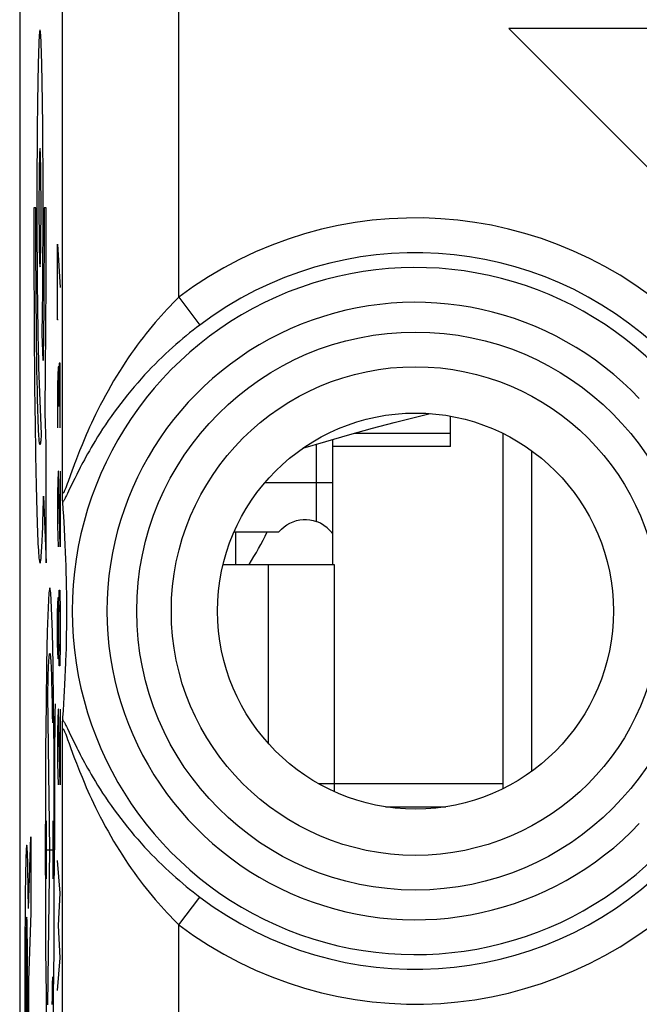
# Model space of a CAD drawing. Units: millimetres. Extents: x -11.2 to 11.2, y -24.5 to 24.5.
# Drawn here: x -11.2 to -5.8, y -5.1 to 3.4 of the extents above; entities that cross this region are included whole.
import ezdxf

# ---------------------------------------------------------------- set-up
doc = ezdxf.new("R2010")
doc.units = ezdxf.units.MM
doc.header["$LTSCALE"] = 16.335
doc.layers.get('0').update_dxf_attribs({"linetype": 'CONTINUOUS'})
for name, color, linetype in [('DRAFT', 7, 'CONTINUOUS'), ('RACCORDO', 7, 'CONTINUOUS'), ('SUPERFICI', 7, 'CONTINUOUS')]:
    doc.layers.add(name, color=color, linetype=linetype)

msp = doc.modelspace()

# ---------------------------------------------------------------- linework, layer by layer
at = {"color": 7, "linetype": 'CONTINUOUS'}
for p, q in [((-11.15, 21.9), (-11.15, -21.9)), ((-6.95, 3.3), (-5.25, 1.6)), ((-3.55, 3.3), (-6.95, 3.3)), ((-7.45, -0.2887), (-7.45, -0.0268)), ((-8.46, -1.3), (-8.46, -0.2261)), ((-7, -0.1745), (-7, -3.2255)), ((-7.45, -0.2887), (-8.46, -0.2887)), ((-6.75, -3.0746), (-6.75, -0.3254)), ((-10.7825, -0.7075), (-10.7831, -0.6767)), ((-10.7819, -0.7275), (-10.7825, -0.7075)), ((-10.7815, -0.7392), (-10.7819, -0.7275)), ((-10.7811, -0.7494), (-10.7815, -0.7392)), ((-10.7759, -0.8261), (-10.7802, -0.765)), ((-10.772, -0.8847), (-10.7759, -0.8261)), ((-10.7685, -0.941), (-10.772, -0.8847)), ((-10.7653, -0.9953), (-10.7685, -0.941)), ((-10.7616, -1.0647), (-10.7653, -0.9953)), ((-10.7584, -1.1307), (-10.7616, -1.0647)), ((-9.3077, -1.0193), (-8.9236, -1.0193)), ((-9.2966, -1.0193), (-9.2966, -1.3)), ((-10.7556, -1.1936), (-10.7584, -1.1307)), ((-10.7533, -1.2536), (-10.7556, -1.1936)), ((-10.7513, -1.311), (-10.7533, -1.2536)), ((-10.7497, -1.3659), (-10.7513, -1.311)), ((-9.0168, -1.3), (-8.45, -1.3)), ((-10.7481, -1.4309), (-10.7497, -1.3659)), ((-10.7468, -1.4918), (-10.7481, -1.4309)), ((-10.746, -1.5481), (-10.7468, -1.4918)), ((-10.7454, -1.6083), (-10.746, -1.5481)), ((-10.7451, -1.6618), (-10.7454, -1.6083)), ((-10.7451, -1.721), (-10.7451, -1.6618)), ((-10.7453, -1.7822), (-10.7451, -1.721)), ((-10.7466, -1.8961), (-10.7459, -1.841)), ((-10.7459, -1.841), (-10.7453, -1.7822)), ((-10.7478, -1.9561), (-10.7466, -1.8961)), ((-10.7509, -2.0745), (-10.7493, -2.0203)), ((-10.7493, -2.0203), (-10.7478, -1.9561)), ((-10.7556, -2.2057), (-10.7532, -2.1457)), ((-10.7615, -2.3345), (-10.7583, -2.2686)), ((-10.7583, -2.2686), (-10.7556, -2.2057)), ((-10.7643, -2.3862), (-10.7615, -2.3345)), ((-10.7707, -2.4956), (-10.7673, -2.4398)), ((-10.7673, -2.4398), (-10.7643, -2.3862)), ((-10.7745, -2.5537), (-10.7707, -2.4956)), ((-10.7831, -2.7233), (-10.7825, -2.6925)), ((-10.7825, -2.6925), (-10.7819, -2.6725)), ((-8.5862, -3.18), (-8.45, -3.18)), ((-8.45, -3.18), (-8.45, -3.2491)), ((-8.0092, -3.38), (-7.4908, -3.38))]:
    msp.add_line(p, q, dxfattribs=at)
at = {"color": 250, "linetype": 'CONTINUOUS'}
for p, q in [((-10.7831, -0.6767), (-10.7831, 11.0767)), ((-9.7833, 0.9936), (-9.7833, 9.4064)), ((-10.9589, 2.9577), (-10.9606, 3.027)), ((-10.9935, 2.8814), (-10.995, 2.7985)), ((-10.992, 2.9577), (-10.9935, 2.8814)), ((-10.9574, 2.8814), (-10.9589, 2.9577)), ((-10.9559, 2.7985), (-10.9574, 2.8814)), ((-10.995, 2.7985), (-10.9963, 2.7095)), ((-10.9546, 2.7096), (-10.9559, 2.7985)), ((-10.9963, 2.7095), (-10.9975, 2.615)), ((-10.9534, 2.615), (-10.9546, 2.7096)), ((-10.9975, 2.615), (-10.9989, 2.4893)), ((-10.9523, 2.5147), (-10.9534, 2.615)), ((-10.9989, 2.4893), (-11, 2.356)), ((-10.9513, 2.4099), (-10.9523, 2.5147)), ((-10.9503, 2.2631), (-10.9513, 2.4099)), ((-11, 2.356), (-11.0007, 2.2437)), ((-11.0007, 2.2437), (-11.0013, 2.1283)), ((-10.9496, 2.1189), (-10.9503, 2.2631)), ((-11.0013, 2.1283), (-11.0017, 2.0088)), ((-10.9491, 1.969), (-10.9496, 2.1189)), ((-11.0017, 2.0088), (-11.002, 1.8859)), ((-10.9488, 1.8017), (-10.9491, 1.969)), ((-11.002, 1.8859), (-11.0021, 1.7624)), ((-10.9489, 1.6451), (-10.9488, 1.8017)), ((-11.0287, 1.7624), (-11.0286, 1.5564)), ((-11.0109, 1.7624), (-11.0287, 1.7624)), ((-11.0021, 1.7624), (-11.0019, 1.6103)), ((-10.94, 1.7624), (-10.94, 1.6246)), ((-10.9222, 1.7624), (-10.94, 1.7624)), ((-10.9224, 1.5205), (-10.9222, 1.7624)), ((-11.0019, 1.6103), (-11.0015, 1.447)), ((-10.9492, 1.5049), (-10.9489, 1.6451)), ((-10.94, 1.6246), (-10.9403, 1.4872)), ((-11.0286, 1.5564), (-11.0282, 1.3512)), ((-11.0104, 1.4202), (-11.0108, 1.5566)), ((-11.0015, 1.447), (-11.0009, 1.3175)), ((-10.9498, 1.3564), (-10.9492, 1.5049)), ((-10.9403, 1.4872), (-10.9407, 1.3524)), ((-10.9229, 1.2798), (-10.9224, 1.5205)), ((-10.824, 1.45), (-10.8013, 1.0786)), ((-10.824, 0.8), (-10.824, 1.45)), ((-11.01, 1.2875), (-11.0104, 1.4202)), ((-10.9506, 1.2136), (-10.9498, 1.3564)), ((-11.0282, 1.3512), (-11.0276, 1.1477)), ((-11.0093, 1.1588), (-11.01, 1.2875)), ((-11.0009, 1.3175), (-11.0002, 1.1936)), ((-10.9407, 1.3524), (-10.9412, 1.2219)), ((-10.9237, 1.0484), (-10.9229, 1.2798)), ((-11.0002, 1.1936), (-10.9992, 1.0743)), ((-10.9514, 1.1132), (-10.9506, 1.2136)), ((-10.9412, 1.2219), (-10.9419, 1.0938)), ((-11.0276, 1.1477), (-11.0268, 0.953)), ((-11.0086, 1.0328), (-11.0093, 1.1588)), ((-10.9523, 1.008), (-10.9514, 1.1132)), ((-11.0077, 0.9108), (-11.0086, 1.0328)), ((-10.9992, 1.0743), (-10.9981, 0.9609)), ((-10.9419, 1.0938), (-10.9428, 0.9701)), ((-10.9248, 0.8213), (-10.9237, 1.0484)), ((-11.0268, 0.953), (-11.0257, 0.7619)), ((-10.9981, 0.9609), (-10.9968, 0.8538)), ((-10.9534, 0.9072), (-10.9523, 1.008)), ((-10.9428, 0.9701), (-10.9437, 0.8504)), ((-9.7833, 0.9936), (-9.6032, 0.7551)), ((-11.0067, 0.7932), (-11.0077, 0.9108)), ((-10.9968, 0.8538), (-10.9954, 0.7533)), ((-10.9546, 0.8125), (-10.9534, 0.9072)), ((-10.9437, 0.8504), (-10.9448, 0.7345)), ((-11.0257, 0.7619), (-11.0245, 0.5752)), ((-11.0055, 0.6803), (-11.0067, 0.7932)), ((-10.926, 0.6343), (-10.9248, 0.8213)), ((-10.8191, 0.8), (-10.824, 0.8)), ((-11.0042, 0.5722), (-11.0055, 0.6803)), ((-10.9954, 0.7533), (-10.9938, 0.6603)), ((-10.9483, 0.4506), (-10.9567, 0.681)), ((-10.9448, 0.7345), (-10.946, 0.624)), ((-10.9938, 0.6603), (-10.9922, 0.575)), ((-10.946, 0.624), (-10.9474, 0.5182)), ((-10.9274, 0.4521), (-10.926, 0.6343)), ((-11.0245, 0.5752), (-11.0231, 0.396)), ((-11.0028, 0.4692), (-11.0042, 0.5722)), ((-10.9922, 0.575), (-10.991, 0.5227)), ((-10.991, 0.5227), (-10.9897, 0.4744)), ((-10.9474, 0.5182), (-10.9483, 0.4505)), ((-11.0013, 0.3714), (-11.0028, 0.4692)), ((-10.9897, 0.4744), (-10.9884, 0.43)), ((-10.9884, 0.43), (-10.9871, 0.3898)), ((-10.929, 0.2766), (-10.9274, 0.4521)), ((-10.811, 0.4286), (-10.8142, 0.2429)), ((-10.8029, 0.4286), (-10.811, 0.4286)), ((-10.8013, 0.3357), (-10.8029, 0.4286)), ((-11.0231, 0.396), (-11.0214, 0.2231)), ((-10.9997, 0.2793), (-11.0013, 0.3714)), ((-10.9871, 0.3898), (-10.965, -0.1813)), ((-10.8207, 0.3976), (-10.824, 0.2429)), ((-10.8158, 0.3976), (-10.8207, 0.3976)), ((-10.8142, 0.2429), (-10.8158, 0.3976)), ((-10.998, 0.1933), (-10.9997, 0.2793)), ((-10.9307, 0.108), (-10.929, 0.2766)), ((-10.8013, -0.1286), (-10.8013, 0.3357)), ((-11.0214, 0.2231), (-11.0196, 0.0571)), ((-10.9962, 0.1136), (-10.998, 0.1933)), ((-10.824, 0.2429), (-10.824, -0.1286)), ((-10.8142, 0.2429), (-10.8142, 0.0571)), ((-10.9943, 0.0405), (-10.9962, 0.1136)), ((-10.932, -0.0005), (-10.9307, 0.108)), ((-11.0196, 0.0571), (-11.0176, -0.1013)), ((-10.9222, -0.2709), (-10.932, -0.0005)), ((-8.275, -0.1732), (-7.45, -0.1732)), ((-10.9222, -1.2876), (-10.9222, -0.2709)), ((-8.6, -0.9327), (-8.6, -0.2673)), ((-10.8207, -0.5), (-10.824, -0.6857)), ((-10.8175, -0.5), (-10.8207, -0.5)), ((-10.8013, -1.15), (-10.8175, -0.5)), ((-10.8013, -0.5), (-10.8013, -1.15)), ((-10.6986, -0.49), (-10.7339, -0.5871)), ((-10.6772, -0.562), (-10.6928, -0.5938)), ((-10.7299, -0.6705), (-10.7398, -0.6908)), ((-10.6928, -0.5938), (-10.7299, -0.6705)), ((-8.46, -0.6), (-9.046, -0.6)), ((-10.9444, -0.7145), (-10.9222, -1.2876)), ((-10.824, -0.6857), (-10.824, -0.9643)), ((-10.824, -0.9643), (-10.8191, -1.15)), ((-9.0168, -1.3), (-9.0168, -2.8335)), ((-8.45, -1.3), (-8.45, -3.18)), ((-10.8142, -1.7071), (-10.811, -1.5214)), ((-10.811, -1.5214), (-10.8045, -1.5214)), ((-10.8045, -1.5214), (-10.8013, -1.7071)), ((-10.824, -1.7071), (-10.8207, -1.5833)), ((-10.8207, -1.5833), (-10.8158, -1.5833)), ((-10.8158, -1.5833), (-10.8142, -1.7071)), ((-10.824, -1.9857), (-10.824, -1.7071)), ((-10.8142, -1.9857), (-10.8142, -1.7071)), ((-10.8013, -1.7071), (-10.8013, -1.9857)), ((-10.8207, -2.1095), (-10.824, -1.9857)), ((-10.8142, -1.9857), (-10.8158, -2.1095)), ((-10.811, -2.1714), (-10.8142, -1.9857)), ((-10.8013, -1.9857), (-10.8045, -2.1714)), ((-10.8158, -2.1095), (-10.8207, -2.1095)), ((-10.9027, -2.2017), (-10.9013, -2.1699)), ((-10.8822, -2.1439), (-10.8808, -2.1719)), ((-10.8808, -2.1719), (-10.8794, -2.204)), ((-10.8045, -2.1714), (-10.811, -2.1714)), ((-10.9067, -2.3209), (-10.9054, -2.2773)), ((-10.9054, -2.2773), (-10.9041, -2.2375)), ((-10.9041, -2.2375), (-10.9027, -2.2017)), ((-10.8794, -2.204), (-10.8781, -2.2401)), ((-10.8781, -2.2401), (-10.8768, -2.2801)), ((-10.8768, -2.2801), (-10.8755, -2.3239)), ((-10.908, -2.3681), (-10.9067, -2.3209)), ((-10.8755, -2.3239), (-10.8742, -2.3714)), ((-10.9092, -2.419), (-10.908, -2.3681)), ((-10.8911, -3.75), (-10.9092, -2.419)), ((-10.8742, -2.3714), (-10.873, -2.4225)), ((-10.873, -2.4225), (-10.8719, -2.477)), ((-10.8719, -2.477), (-10.8708, -2.5348)), ((-10.8708, -2.5348), (-10.8697, -2.5958)), ((-10.8465, -2.4974), (-10.8478, -2.5786)), ((-10.8697, -2.5958), (-10.8687, -2.6597)), ((-10.8478, -2.5786), (-10.8494, -2.7056)), ((-10.8207, -2.5429), (-10.824, -2.7286)), ((-10.8175, -2.5429), (-10.8207, -2.5429)), ((-10.8013, -3.1929), (-10.8175, -2.5429)), ((-10.8013, -2.5429), (-10.8013, -3.1929)), ((-10.7486, -2.6915), (-10.7398, -2.7093)), ((-10.8494, -2.7056), (-10.8508, -2.8659)), ((-10.824, -2.7286), (-10.824, -3.0071)), ((-10.7831, -7.9833), (-10.7831, -2.7233)), ((-10.7451, -2.7825), (-10.7379, -2.8021)), ((-10.7398, -2.7093), (-10.7245, -2.7406)), ((-10.7245, -2.7406), (-10.6928, -2.8063)), ((-10.8508, -2.8659), (-10.8516, -3.0375)), ((-10.7379, -2.8021), (-10.7252, -2.8369)), ((-10.6928, -2.8063), (-10.6772, -2.8381)), ((-10.6772, -2.8381), (-10.6597, -2.8732)), ((-10.6922, -2.9275), (-10.6782, -2.965)), ((-10.8516, -3.0375), (-10.8519, -3.75)), ((-10.824, -3.0071), (-10.8191, -3.1929)), ((-8.45, -3.18), (-7, -3.18)), ((-10.9197, -3.9978), (-10.9197, -3.5022)), ((-10.8626, -3.9978), (-10.8626, -3.5022)), ((-11.0751, -4.255), (-11.0543, -3.6376)), ((-11.0543, -3.6376), (-11.0543, -4.2909)), ((-11.0961, -3.7995), (-11.0969, -3.8237)), ((-11.0953, -3.778), (-11.0961, -3.7995)), ((-11.0833, -3.7829), (-11.0841, -3.7637)), ((-11.0824, -3.805), (-11.0833, -3.7829)), ((-10.9197, -3.75), (-10.8626, -3.75)), ((-10.9092, -5.081), (-10.8911, -3.75)), ((-11.0981, -3.865), (-11.0996, -3.929)), ((-11.0969, -3.8237), (-11.0981, -3.865)), ((-11.0812, -3.8433), (-11.0824, -3.805)), ((-11.0801, -3.8876), (-11.0812, -3.8433)), ((-11.0787, -3.9551), (-11.0801, -3.8876)), ((-10.8013, -4.1214), (-10.824, -3.8429)), ((-11.0996, -3.929), (-11.1009, -4.0023)), ((-11.0774, -4.0317), (-11.0787, -3.9551)), ((-11.1009, -4.0023), (-11.1023, -4.1056)), ((-11.0764, -4.1161), (-11.0774, -4.0317)), ((-11.1023, -4.1056), (-11.1034, -4.2195)), ((-10.8175, -4.4), (-10.8013, -4.1214)), ((-11.1034, -4.2195), (-11.1042, -4.3418)), ((-9.7833, -4.3936), (-9.6032, -4.1551)), ((-11.0543, -4.2909), (-11.0739, -4.8722)), ((-11.1042, -4.3418), (-11.1047, -4.4696)), ((-9.7833, -8.9831), (-9.7833, -4.3936)), ((-11.1047, -4.4696), (-11.1049, -5.9585)), ((-10.8013, -4.6786), (-10.8175, -4.4)), ((-11.0955, -4.6808), (-11.0955, -5.3865)), ((-11.0832, -5.3865), (-11.0832, -4.6808)), ((-10.824, -4.9571), (-10.8013, -4.6786)), ((-11.0739, -4.8722), (-11.0739, -5.3784)), ((-10.8687, -4.8403), (-10.8697, -4.9042)), ((-10.8708, -4.9652), (-10.8719, -5.023)), ((-10.8697, -4.9042), (-10.8708, -4.9652)), ((-10.8719, -5.023), (-10.873, -5.0775))]:
    msp.add_line(p, q, dxfattribs=at)
for points in [[(-10.9606, 3.027), (-10.9614, 3.0591), (-10.9623, 3.0892), (-10.9632, 3.1174), (-10.9641, 3.1435), (-10.9651, 3.1676), (-10.9659, 3.1862), (-10.9667, 3.2033), (-10.9675, 3.2188), (-10.9684, 3.233), (-10.9692, 3.2455), (-10.9701, 3.2564), (-10.971, 3.2658), (-10.9718, 3.2735), (-10.9727, 3.2795), (-10.9734, 3.283), (-10.9741, 3.2854), (-10.9748, 3.2869), (-10.9754, 3.2874), (-10.9761, 3.2869), (-10.9768, 3.2854), (-10.9775, 3.283), (-10.9782, 3.2795), (-10.9791, 3.2735), (-10.9799, 3.2658), (-10.9808, 3.2564), (-10.9817, 3.2455), (-10.9825, 3.233), (-10.9834, 3.2188), (-10.9842, 3.2033), (-10.985, 3.1862), (-10.9858, 3.1676), (-10.9867, 3.1435), (-10.9877, 3.1174), (-10.9886, 3.0892), (-10.9895, 3.0591), (-10.9903, 3.027), (-10.992, 2.9577)], [(-10.9754, 2.2707), (-10.9772, 2.2611), (-10.9788, 2.2324), (-10.9804, 2.1858), (-10.9817, 2.1218), (-10.9828, 2.0452), (-10.9836, 1.9578), (-10.9841, 1.8629), (-10.9843, 1.7624), (-10.9842, 1.6637), (-10.9837, 1.5687), (-10.9828, 1.4811), (-10.9817, 1.403), (-10.9804, 1.34), (-10.9789, 1.2931), (-10.9772, 1.2641), (-10.9754, 1.2541)], [(-10.9754, 1.2541), (-10.9737, 1.2637), (-10.9721, 1.2924), (-10.9705, 1.339), (-10.9692, 1.403), (-10.9681, 1.4796), (-10.9673, 1.5671), (-10.9668, 1.6619), (-10.9666, 1.7624), (-10.9667, 1.8611), (-10.9672, 1.9561), (-10.9681, 2.0437), (-10.9692, 2.1218), (-10.9705, 2.1848), (-10.972, 2.2317), (-10.9737, 2.2607), (-10.9754, 2.2707)], [(-11.0108, 1.5566), (-11.0109, 1.6937), (-11.0109, 1.7624)], [(-9.7833, 0.9936), (-9.8082, 0.9689), (-9.8333, 0.9435), (-9.8584, 0.9174), (-9.8837, 0.8907), (-9.909, 0.8633), (-9.9344, 0.8351), (-9.96, 0.8062), (-9.9856, 0.7765), (-10.0113, 0.746), (-10.037, 0.7147), (-10.0628, 0.6826), (-10.0886, 0.6496), (-10.1144, 0.6158), (-10.1402, 0.5813), (-10.166, 0.5458), (-10.1917, 0.5095), (-10.2173, 0.4723), (-10.2428, 0.4344), (-10.2681, 0.3957), (-10.2932, 0.3562), (-10.3181, 0.316), (-10.3429, 0.2748), (-10.3674, 0.2329), (-10.3912, 0.1911), (-10.4142, 0.1495), (-10.4365, 0.1079), (-10.4579, 0.067), (-10.4782, 0.0269), (-10.4977, -0.0124), (-10.516, -0.0503), (-10.533, -0.0865), (-10.549, -0.1213), (-10.5639, -0.1545), (-10.5779, -0.1861), (-10.5908, -0.2162), (-10.603, -0.245), (-10.6145, -0.2726), (-10.6252, -0.2989), (-10.6354, -0.3241), (-10.6449, -0.3483), (-10.654, -0.3714), (-10.6625, -0.3936), (-10.6706, -0.4149), (-10.6783, -0.4352), (-10.6855, -0.4545), (-10.6986, -0.49)], [(-10.9567, 0.681), (-10.956, 0.7233), (-10.9546, 0.8125)], [(-9.6032, 0.7551), (-9.6321, 0.7331), (-9.6611, 0.7105), (-9.6903, 0.6873), (-9.7195, 0.6636), (-9.7488, 0.6392), (-9.7783, 0.6142), (-9.8079, 0.5886), (-9.8376, 0.5623), (-9.8673, 0.5353), (-9.8972, 0.5076), (-9.9271, 0.4792), (-9.9571, 0.4501), (-9.987, 0.4202), (-10.017, 0.3897), (-10.0469, 0.3584), (-10.0768, 0.3264), (-10.1066, 0.2936), (-10.1363, 0.2602), (-10.1658, 0.226), (-10.1951, 0.1912), (-10.2242, 0.1558), (-10.2532, 0.1194), (-10.282, 0.0824), (-10.31, 0.0453), (-10.3373, 0.0082), (-10.3639, -0.0289), (-10.3894, -0.0656), (-10.4139, -0.1017), (-10.4374, -0.1372), (-10.4596, -0.1716), (-10.4804, -0.2047), (-10.5, -0.2367), (-10.5184, -0.2673), (-10.5355, -0.2965), (-10.5516, -0.3243), (-10.5666, -0.3509), (-10.5808, -0.3764), (-10.594, -0.4006), (-10.6066, -0.4239), (-10.6184, -0.4463), (-10.6296, -0.4677), (-10.6402, -0.4882), (-10.6502, -0.508), (-10.6597, -0.5268), (-10.6772, -0.562)], [(-10.965, -0.1813), (-10.9658, -0.1953), (-10.9667, -0.2082), (-10.9675, -0.2198), (-10.9684, -0.2304), (-10.9692, -0.2398), (-10.9701, -0.2479), (-10.971, -0.2549), (-10.9719, -0.2606), (-10.9727, -0.2651), (-10.9734, -0.2677), (-10.9741, -0.2695), (-10.9748, -0.2706), (-10.9754, -0.2709), (-10.9764, -0.2703), (-10.9773, -0.2683), (-10.9782, -0.265), (-10.9791, -0.2604), (-10.9803, -0.2524), (-10.9814, -0.2422), (-10.9826, -0.2296), (-10.9837, -0.2151), (-10.9849, -0.1984), (-10.986, -0.1795), (-10.9871, -0.1588), (-10.9882, -0.136), (-10.9893, -0.1111), (-10.9903, -0.0846), (-10.9913, -0.0562), (-10.9924, -0.0258), (-10.9934, 0.0064), (-10.9943, 0.0405)], [(-11.0176, -0.1013), (-11.0165, -0.1777), (-11.0154, -0.2519), (-11.0143, -0.3242), (-11.0131, -0.3943), (-11.0119, -0.4622), (-11.0106, -0.5279), (-11.0093, -0.5912), (-11.008, -0.6522), (-11.0066, -0.7107), (-11.0052, -0.7667), (-11.0038, -0.8205), (-11.0023, -0.8716), (-11.0008, -0.9199), (-10.9993, -0.9654), (-10.9977, -1.0081), (-10.9962, -1.0479), (-10.9946, -1.0852), (-10.9929, -1.1194), (-10.9913, -1.1505), (-10.9896, -1.1788), (-10.9879, -1.2038), (-10.9862, -1.2256), (-10.9844, -1.2444), (-10.9827, -1.2598), (-10.9809, -1.2719), (-10.9795, -1.2787), (-10.9782, -1.2836), (-10.9768, -1.2866), (-10.9754, -1.2876), (-10.9744, -1.287), (-10.9733, -1.2851), (-10.9722, -1.2821), (-10.9711, -1.2778), (-10.9701, -1.2723), (-10.969, -1.2656), (-10.968, -1.2578), (-10.9669, -1.2488), (-10.9656, -1.235), (-10.9642, -1.2192), (-10.9628, -1.2014), (-10.9615, -1.1817), (-10.9602, -1.16), (-10.9588, -1.1363), (-10.9576, -1.1109), (-10.9563, -1.0835), (-10.955, -1.0543), (-10.9537, -1.0234), (-10.9525, -0.9907), (-10.9513, -0.9562), (-10.9499, -0.9127), (-10.9485, -0.8668), (-10.9471, -0.8184), (-10.9457, -0.7676), (-10.9444, -0.7145)], [(-10.7339, -0.5871), (-10.7417, -0.6082), (-10.7452, -0.6176), (-10.7485, -0.6263), (-10.7515, -0.6343), (-10.7544, -0.6416), (-10.757, -0.6482), (-10.7594, -0.654), (-10.7616, -0.6594), (-10.7637, -0.6642), (-10.7656, -0.6684), (-10.7674, -0.6722), (-10.7691, -0.6755), (-10.7707, -0.6785), (-10.7721, -0.681), (-10.7735, -0.6831), (-10.7747, -0.6849), (-10.7759, -0.6863), (-10.7769, -0.6873), (-10.7779, -0.6879), (-10.7788, -0.6883), (-10.7796, -0.6882), (-10.7803, -0.6879), (-10.7809, -0.6872), (-10.7815, -0.6862), (-10.782, -0.6849), (-10.7824, -0.6833), (-10.7827, -0.6814), (-10.783, -0.6792), (-10.7831, -0.6767)], [(-10.7398, -0.6908), (-10.7486, -0.7086), (-10.7526, -0.7165), (-10.7564, -0.7239), (-10.7599, -0.7306), (-10.7631, -0.7366), (-10.7661, -0.7421), (-10.7689, -0.7471), (-10.7715, -0.7515), (-10.7739, -0.7555), (-10.7762, -0.7591), (-10.7782, -0.7623), (-10.7802, -0.765)], [(-10.8911, -1.5004), (-10.8988, -1.5433), (-10.9061, -1.6702), (-10.9129, -1.8763), (-10.9189, -2.1593), (-10.9238, -2.4986), (-10.9274, -2.8855), (-10.9296, -3.3054), (-10.9304, -3.75), (-10.9296, -4.1869), (-10.9274, -4.6072), (-10.9238, -4.9949), (-10.9189, -5.3407), (-10.913, -5.6194), (-10.9062, -5.8268), (-10.8989, -5.9552), (-10.8911, -5.9996)], [(-10.8911, -5.9996), (-10.8835, -5.9567), (-10.8762, -5.8298), (-10.8694, -5.6237), (-10.8634, -5.3407), (-10.8585, -5.0014), (-10.8549, -4.6145), (-10.8526, -4.1946), (-10.8519, -3.75), (-10.8526, -3.3131), (-10.8548, -2.8928), (-10.8584, -2.5051), (-10.8634, -2.1593), (-10.8693, -1.8806), (-10.876, -1.6732), (-10.8834, -1.5448), (-10.8911, -1.5004)], [(-10.9013, -2.1699), (-10.8999, -2.1422), (-10.8992, -2.1299), (-10.8985, -2.1186), (-10.8978, -2.1084), (-10.897, -2.0993), (-10.8963, -2.0912), (-10.8956, -2.0842), (-10.8948, -2.0783), (-10.8941, -2.0735), (-10.8933, -2.0697), (-10.8926, -2.0671), (-10.8918, -2.0655), (-10.8911, -2.065), (-10.8903, -2.0657), (-10.8896, -2.0674), (-10.8888, -2.0702), (-10.8881, -2.0741), (-10.8873, -2.079), (-10.8866, -2.0851), (-10.8859, -2.0922), (-10.8851, -2.1004), (-10.8844, -2.1097), (-10.8837, -2.12), (-10.883, -2.1314), (-10.8822, -2.1439)], [(-10.7802, -2.635), (-10.7782, -2.6377), (-10.7761, -2.6409), (-10.7739, -2.6445), (-10.7715, -2.6485), (-10.7689, -2.6529), (-10.7661, -2.6579), (-10.7631, -2.6634), (-10.7599, -2.6695), (-10.7564, -2.6762), (-10.7526, -2.6835), (-10.7486, -2.6915)], [(-10.7831, -2.7233), (-10.783, -2.7208), (-10.7827, -2.7186), (-10.7824, -2.7167), (-10.782, -2.7151), (-10.7815, -2.7138), (-10.7809, -2.7128), (-10.7803, -2.7121), (-10.7796, -2.7118), (-10.7788, -2.7117), (-10.7779, -2.7121), (-10.7769, -2.7127), (-10.7759, -2.7137), (-10.7747, -2.7151), (-10.7735, -2.7169), (-10.7721, -2.719), (-10.7706, -2.7216), (-10.7691, -2.7245), (-10.7674, -2.7278), (-10.7656, -2.7316), (-10.7637, -2.7359), (-10.7616, -2.7407), (-10.7594, -2.746), (-10.757, -2.7519), (-10.7543, -2.7585), (-10.7515, -2.7658), (-10.7484, -2.7738), (-10.7451, -2.7825)], [(-10.7252, -2.8369), (-10.7154, -2.8638), (-10.6922, -2.9275)], [(-10.6597, -2.8732), (-10.6502, -2.8921), (-10.6402, -2.9118), (-10.6296, -2.9323), (-10.6184, -2.9537), (-10.6066, -2.976), (-10.5941, -2.9993), (-10.5808, -3.0236), (-10.5667, -3.049), (-10.5516, -3.0756), (-10.5356, -3.1034), (-10.5185, -3.1325), (-10.5001, -3.1631), (-10.4805, -3.195), (-10.4597, -3.2281), (-10.4376, -3.2625), (-10.4141, -3.298), (-10.3897, -3.3341), (-10.3642, -3.3707), (-10.3376, -3.4078), (-10.3103, -3.4449), (-10.2823, -3.482), (-10.2535, -3.5191), (-10.2245, -3.5554), (-10.1954, -3.5909), (-10.1661, -3.6257), (-10.1366, -3.6599), (-10.1069, -3.6934), (-10.077, -3.7262), (-10.0471, -3.7582), (-10.0172, -3.7895), (-9.9872, -3.8201), (-9.9572, -3.8499), (-9.9273, -3.879), (-9.8973, -3.9075), (-9.8675, -3.9352), (-9.8377, -3.9622), (-9.808, -3.9885), (-9.7784, -4.0142), (-9.7489, -4.0392), (-9.7196, -4.0635), (-9.6903, -4.0873), (-9.6611, -4.1105), (-9.6321, -4.1331), (-9.6032, -4.1551)], [(-10.6782, -2.965), (-10.6706, -2.9853), (-10.6625, -3.0065), (-10.6539, -3.0287), (-10.6449, -3.0518), (-10.6353, -3.076), (-10.6252, -3.1012), (-10.6145, -3.1274), (-10.603, -3.155), (-10.5908, -3.1838), (-10.5779, -3.2138), (-10.564, -3.2454), (-10.549, -3.2786), (-10.5331, -3.3134), (-10.5161, -3.3495), (-10.4978, -3.3874), (-10.4784, -3.4267), (-10.458, -3.4668), (-10.4367, -3.5076), (-10.4144, -3.5491), (-10.3914, -3.5908), (-10.3676, -3.6326), (-10.3431, -3.6745), (-10.3183, -3.7157), (-10.2934, -3.7559), (-10.2683, -3.7954), (-10.243, -3.8341), (-10.2175, -3.8721), (-10.1918, -3.9093), (-10.1661, -3.9456), (-10.1403, -3.9811), (-10.1145, -4.0157), (-10.0887, -4.0495), (-10.0629, -4.0824), (-10.0371, -4.1146), (-10.0114, -4.1459), (-9.9857, -4.1764), (-9.96, -4.2061), (-9.9345, -4.2351), (-9.9091, -4.2632), (-9.8837, -4.2907), (-9.8585, -4.3174), (-9.8333, -4.3435), (-9.8082, -4.3689), (-9.7833, -4.3936)], [(-11.0841, -3.7637), (-11.0845, -3.7552), (-11.085, -3.7474), (-11.0854, -3.7403), (-11.0859, -3.734), (-11.0863, -3.7284), (-11.0868, -3.7236), (-11.0872, -3.7196), (-11.0877, -3.7163), (-11.0881, -3.7138), (-11.0886, -3.7121), (-11.089, -3.7111), (-11.0895, -3.7109), (-11.0899, -3.7115), (-11.0904, -3.7129), (-11.0909, -3.715), (-11.0913, -3.7179), (-11.0918, -3.7216), (-11.0922, -3.726), (-11.0927, -3.7312), (-11.0931, -3.7372), (-11.0936, -3.7439), (-11.094, -3.7513), (-11.0944, -3.7595), (-11.0953, -3.778)], [(-11.0751, -4.255), (-11.0753, -4.231), (-11.0764, -4.1161)]]:
    msp.add_lwpolyline(points, dxfattribs=at)
at = {"color": 7, "linetype": 'CONTINUOUS'}
for points in [[(-8.7179, -0.3026), (-8.5196, -0.2433), (-8.3157, -0.1845), (-8.1205, -0.1304), (-7.9328, -0.0807), (-7.7497, -0.0345), (-7.6254, -0.0046)], [(-10.7802, -0.765), (-10.7804, -0.7617), (-10.7806, -0.758), (-10.7809, -0.7539), (-10.7811, -0.7494)], [(-8.9236, -1.0193), (-8.9021, -0.9968), (-8.8792, -0.977), (-8.8548, -0.9598), (-8.8287, -0.9452), (-8.8011, -0.9332), (-8.773, -0.9242), (-8.7443, -0.9182), (-8.7151, -0.9151), (-8.686, -0.915), (-8.6572, -0.9179), (-8.6286, -0.9238), (-8.6, -0.9327)], [(-8.46, -1.0405), (-8.4616, -1.0381), (-8.4846, -1.0102), (-8.5101, -0.9857), (-8.5376, -0.9647), (-8.5676, -0.947), (-8.6, -0.9327)], [(-10.7532, -2.1457), (-10.7527, -2.1311), (-10.7509, -2.0745)], [(-10.7804, -2.6383), (-10.7787, -2.6142), (-10.7745, -2.5537)], [(-10.7819, -2.6725), (-10.7815, -2.6608), (-10.7813, -2.6555), (-10.7811, -2.6506), (-10.7809, -2.6461), (-10.7806, -2.642), (-10.7804, -2.6383)]]:
    msp.add_lwpolyline(points, dxfattribs=at)
at = {"color": 250, "linetype": 'CONTINUOUS'}
for radius in [2.3952, 2.0974]:
    msp.add_circle((-7.75, -1.7), radius, dxfattribs=at)
at = {"color": 7, "linetype": 'CONTINUOUS'}
msp.add_circle((-7.75, -1.7), 1.7, dxfattribs=at)
at = {"color": 250, "linetype": 'CONTINUOUS'}
for radius, start, end in [(3.3749, 45.61556, 127.04734), (3.076, 45.61556, 127.04734), (2.949, 43.51021, 316.48979), (2.6501, 43.51021, 316.48979), (3.076, 232.95266, 314.38444), (3.3749, 232.95266, 314.38444)]:
    msp.add_arc((-7.75, -1.7), radius, start, end, dxfattribs=at)
at = {"color": 7, "linetype": 'CONTINUOUS'}
msp.add_ellipse((-11.1966, 0), major_axis=(2.4, 0), ratio=1, start_param=5.710192, end_param=5.844106, dxfattribs=at)
at = {"color": 250, "linetype": 'CONTINUOUS'}
msp.add_ellipse((-11.0894, -4.6808), major_axis=(0, 0.3529), ratio=0.01745, start_param=-1.570796, end_param=1.570796, dxfattribs=at)
at = {"layer": 'DRAFT', "color": 7, "linetype": 'CONTINUOUS'}
msp.add_circle((-7.75, -1.7), 1.7, dxfattribs=at)
at = {"layer": 'RACCORDO', "color": 7, "linetype": 'CONTINUOUS'}
for p, q in [((-11.15, 17.6717), (-11.15, -17.6717)), ((-10.7825, -0.7075), (-10.7831, -0.6767)), ((-10.7819, -0.7275), (-10.7825, -0.7075)), ((-10.7815, -0.7392), (-10.7819, -0.7275)), ((-10.7811, -0.7494), (-10.7815, -0.7392)), ((-10.7759, -0.8261), (-10.7802, -0.765)), ((-10.772, -0.8847), (-10.7759, -0.8261)), ((-10.7685, -0.941), (-10.772, -0.8847)), ((-10.7653, -0.9953), (-10.7685, -0.941)), ((-10.7616, -1.0647), (-10.7653, -0.9953)), ((-10.7584, -1.1307), (-10.7616, -1.0647)), ((-10.7556, -1.1936), (-10.7584, -1.1307)), ((-10.7533, -1.2536), (-10.7556, -1.1936)), ((-10.7513, -1.311), (-10.7533, -1.2536)), ((-10.7497, -1.3659), (-10.7513, -1.311)), ((-9.4023, -1.3), (-9.0168, -1.3)), ((-10.7481, -1.4309), (-10.7497, -1.3659)), ((-10.7468, -1.4918), (-10.7481, -1.4309)), ((-10.746, -1.5481), (-10.7468, -1.4918)), ((-10.7454, -1.6083), (-10.746, -1.5481)), ((-10.7451, -1.6618), (-10.7454, -1.6083)), ((-10.7451, -1.721), (-10.7451, -1.6618)), ((-10.7453, -1.7822), (-10.7451, -1.721)), ((-10.7466, -1.8961), (-10.7459, -1.841)), ((-10.7459, -1.841), (-10.7453, -1.7822)), ((-10.7478, -1.9561), (-10.7466, -1.8961)), ((-10.7509, -2.0745), (-10.7493, -2.0203)), ((-10.7493, -2.0203), (-10.7478, -1.9561)), ((-10.7556, -2.2057), (-10.7532, -2.1457)), ((-10.7615, -2.3345), (-10.7583, -2.2686)), ((-10.7583, -2.2686), (-10.7556, -2.2057)), ((-10.7643, -2.3862), (-10.7615, -2.3345)), ((-10.7707, -2.4956), (-10.7673, -2.4398)), ((-10.7673, -2.4398), (-10.7643, -2.3862)), ((-10.7745, -2.5537), (-10.7707, -2.4956)), ((-10.7831, -2.7233), (-10.7825, -2.6925)), ((-10.7825, -2.6925), (-10.7819, -2.6725))]:
    msp.add_line(p, q, dxfattribs=at)
at = {"layer": 'RACCORDO', "color": 250, "linetype": 'CONTINUOUS'}
for p, q in [((-10.7831, -0.6767), (-10.7831, 11.0767)), ((-9.7833, 0.9936), (-9.7833, 9.4064)), ((-9.7833, 0.9936), (-9.6032, 0.7551)), ((-10.6986, -0.49), (-10.7339, -0.5871)), ((-10.6772, -0.562), (-10.6928, -0.5938)), ((-10.7299, -0.6705), (-10.7398, -0.6908)), ((-10.6928, -0.5938), (-10.7299, -0.6705)), ((-10.7486, -2.6915), (-10.7398, -2.7093)), ((-10.7831, -7.9833), (-10.7831, -2.7233)), ((-10.7451, -2.7825), (-10.7379, -2.8021)), ((-10.7398, -2.7093), (-10.7245, -2.7406)), ((-10.7245, -2.7406), (-10.6928, -2.8063)), ((-10.7379, -2.8021), (-10.7252, -2.8369)), ((-10.6928, -2.8063), (-10.6772, -2.8381)), ((-10.6772, -2.8381), (-10.6597, -2.8732)), ((-10.6922, -2.9275), (-10.6782, -2.965)), ((-9.7833, -4.3936), (-9.6032, -4.1551)), ((-9.7833, -8.9831), (-9.7833, -4.3936))]:
    msp.add_line(p, q, dxfattribs=at)
for points in [[(-9.7833, 0.9936), (-9.8082, 0.9689), (-9.8333, 0.9435), (-9.8584, 0.9174), (-9.8837, 0.8907), (-9.909, 0.8633), (-9.9344, 0.8351), (-9.96, 0.8062), (-9.9856, 0.7765), (-10.0113, 0.746), (-10.037, 0.7147), (-10.0628, 0.6826), (-10.0886, 0.6496), (-10.1144, 0.6158), (-10.1402, 0.5813), (-10.166, 0.5458), (-10.1917, 0.5095), (-10.2173, 0.4723), (-10.2428, 0.4344), (-10.2681, 0.3957), (-10.2932, 0.3562), (-10.3181, 0.316), (-10.3429, 0.2748), (-10.3674, 0.2329), (-10.3912, 0.1911), (-10.4142, 0.1495), (-10.4365, 0.1079), (-10.4579, 0.067), (-10.4782, 0.0269), (-10.4977, -0.0124), (-10.516, -0.0503), (-10.533, -0.0865), (-10.549, -0.1213), (-10.5639, -0.1545), (-10.5779, -0.1861), (-10.5908, -0.2162), (-10.603, -0.245), (-10.6145, -0.2726), (-10.6252, -0.2989), (-10.6354, -0.3241), (-10.6449, -0.3483), (-10.654, -0.3714), (-10.6625, -0.3936), (-10.6706, -0.4149), (-10.6783, -0.4352), (-10.6855, -0.4545), (-10.6986, -0.49)], [(-9.6032, 0.7551), (-9.6321, 0.7331), (-9.6611, 0.7105), (-9.6903, 0.6873), (-9.7195, 0.6636), (-9.7488, 0.6392), (-9.7783, 0.6142), (-9.8079, 0.5886), (-9.8376, 0.5623), (-9.8673, 0.5353), (-9.8972, 0.5076), (-9.9271, 0.4792), (-9.9571, 0.4501), (-9.987, 0.4202), (-10.017, 0.3897), (-10.0469, 0.3584), (-10.0768, 0.3264), (-10.1066, 0.2936), (-10.1363, 0.2602), (-10.1658, 0.226), (-10.1951, 0.1912), (-10.2242, 0.1558), (-10.2532, 0.1194), (-10.282, 0.0824), (-10.31, 0.0453), (-10.3373, 0.0082), (-10.3639, -0.0289), (-10.3894, -0.0656), (-10.4139, -0.1017), (-10.4374, -0.1372), (-10.4596, -0.1716), (-10.4804, -0.2047), (-10.5, -0.2367), (-10.5184, -0.2673), (-10.5355, -0.2965), (-10.5516, -0.3243), (-10.5666, -0.3509), (-10.5808, -0.3764), (-10.594, -0.4006), (-10.6066, -0.4239), (-10.6184, -0.4463), (-10.6296, -0.4677), (-10.6402, -0.4882), (-10.6502, -0.508), (-10.6597, -0.5268), (-10.6772, -0.562)], [(-10.7339, -0.5871), (-10.7417, -0.6082), (-10.7452, -0.6176), (-10.7485, -0.6263), (-10.7515, -0.6343), (-10.7544, -0.6416), (-10.757, -0.6482), (-10.7594, -0.654), (-10.7616, -0.6594), (-10.7637, -0.6642), (-10.7656, -0.6684), (-10.7674, -0.6722), (-10.7691, -0.6755), (-10.7707, -0.6785), (-10.7721, -0.681), (-10.7735, -0.6831), (-10.7747, -0.6849), (-10.7759, -0.6863), (-10.7769, -0.6873), (-10.7779, -0.6879), (-10.7788, -0.6883), (-10.7796, -0.6882), (-10.7803, -0.6879), (-10.7809, -0.6872), (-10.7815, -0.6862), (-10.782, -0.6849), (-10.7824, -0.6833), (-10.7827, -0.6814), (-10.783, -0.6792), (-10.7831, -0.6767)], [(-10.7398, -0.6908), (-10.7486, -0.7086), (-10.7526, -0.7165), (-10.7564, -0.7239), (-10.7599, -0.7306), (-10.7631, -0.7366), (-10.7661, -0.7421), (-10.7689, -0.7471), (-10.7715, -0.7515), (-10.7739, -0.7555), (-10.7762, -0.7591), (-10.7782, -0.7623), (-10.7802, -0.765)], [(-10.7802, -2.635), (-10.7782, -2.6377), (-10.7761, -2.6409), (-10.7739, -2.6445), (-10.7715, -2.6485), (-10.7689, -2.6529), (-10.7661, -2.6579), (-10.7631, -2.6634), (-10.7599, -2.6695), (-10.7564, -2.6762), (-10.7526, -2.6835), (-10.7486, -2.6915)], [(-10.7831, -2.7233), (-10.783, -2.7208), (-10.7827, -2.7186), (-10.7824, -2.7167), (-10.782, -2.7151), (-10.7815, -2.7138), (-10.7809, -2.7128), (-10.7803, -2.7121), (-10.7796, -2.7118), (-10.7788, -2.7117), (-10.7779, -2.7121), (-10.7769, -2.7127), (-10.7759, -2.7137), (-10.7747, -2.7151), (-10.7735, -2.7169), (-10.7721, -2.719), (-10.7706, -2.7216), (-10.7691, -2.7245), (-10.7674, -2.7278), (-10.7656, -2.7316), (-10.7637, -2.7359), (-10.7616, -2.7407), (-10.7594, -2.746), (-10.757, -2.7519), (-10.7543, -2.7585), (-10.7515, -2.7658), (-10.7484, -2.7738), (-10.7451, -2.7825)], [(-10.7252, -2.8369), (-10.7154, -2.8638), (-10.6922, -2.9275)], [(-10.6597, -2.8732), (-10.6502, -2.8921), (-10.6402, -2.9118), (-10.6296, -2.9323), (-10.6184, -2.9537), (-10.6066, -2.976), (-10.5941, -2.9993), (-10.5808, -3.0236), (-10.5667, -3.049), (-10.5516, -3.0756), (-10.5356, -3.1034), (-10.5185, -3.1325), (-10.5001, -3.1631), (-10.4805, -3.195), (-10.4597, -3.2281), (-10.4376, -3.2625), (-10.4141, -3.298), (-10.3897, -3.3341), (-10.3642, -3.3707), (-10.3376, -3.4078), (-10.3103, -3.4449), (-10.2823, -3.482), (-10.2535, -3.5191), (-10.2245, -3.5554), (-10.1954, -3.5909), (-10.1661, -3.6257), (-10.1366, -3.6599), (-10.1069, -3.6934), (-10.077, -3.7262), (-10.0471, -3.7582), (-10.0172, -3.7895), (-9.9872, -3.8201), (-9.9572, -3.8499), (-9.9273, -3.879), (-9.8973, -3.9075), (-9.8675, -3.9352), (-9.8377, -3.9622), (-9.808, -3.9885), (-9.7784, -4.0142), (-9.7489, -4.0392), (-9.7196, -4.0635), (-9.6903, -4.0873), (-9.6611, -4.1105), (-9.6321, -4.1331), (-9.6032, -4.1551)], [(-10.6782, -2.965), (-10.6706, -2.9853), (-10.6625, -3.0065), (-10.6539, -3.0287), (-10.6449, -3.0518), (-10.6353, -3.076), (-10.6252, -3.1012), (-10.6145, -3.1274), (-10.603, -3.155), (-10.5908, -3.1838), (-10.5779, -3.2138), (-10.564, -3.2454), (-10.549, -3.2786), (-10.5331, -3.3134), (-10.5161, -3.3495), (-10.4978, -3.3874), (-10.4784, -3.4267), (-10.458, -3.4668), (-10.4367, -3.5076), (-10.4144, -3.5491), (-10.3914, -3.5908), (-10.3676, -3.6326), (-10.3431, -3.6745), (-10.3183, -3.7157), (-10.2934, -3.7559), (-10.2683, -3.7954), (-10.243, -3.8341), (-10.2175, -3.8721), (-10.1918, -3.9093), (-10.1661, -3.9456), (-10.1403, -3.9811), (-10.1145, -4.0157), (-10.0887, -4.0495), (-10.0629, -4.0824), (-10.0371, -4.1146), (-10.0114, -4.1459), (-9.9857, -4.1764), (-9.96, -4.2061), (-9.9345, -4.2351), (-9.9091, -4.2632), (-9.8837, -4.2907), (-9.8585, -4.3174), (-9.8333, -4.3435), (-9.8082, -4.3689), (-9.7833, -4.3936)]]:
    msp.add_lwpolyline(points, dxfattribs=at)
at = {"layer": 'RACCORDO', "color": 7, "linetype": 'CONTINUOUS'}
for points in [[(-10.7802, -0.765), (-10.7804, -0.7617), (-10.7806, -0.758), (-10.7809, -0.7539), (-10.7811, -0.7494)], [(-10.7532, -2.1457), (-10.7527, -2.1311), (-10.7509, -2.0745)], [(-10.7804, -2.6383), (-10.7787, -2.6142), (-10.7745, -2.5537)], [(-10.7819, -2.6725), (-10.7815, -2.6608), (-10.7813, -2.6555), (-10.7811, -2.6506), (-10.7809, -2.6461), (-10.7806, -2.642), (-10.7804, -2.6383)]]:
    msp.add_lwpolyline(points, dxfattribs=at)
at = {"layer": 'RACCORDO', "color": 250, "linetype": 'CONTINUOUS'}
for radius in [2.3952, 2.0974]:
    msp.add_circle((-7.75, -1.7), radius, dxfattribs=at)
for radius, start, end in [(3.3749, 45.61556, 127.04734), (3.076, 45.61556, 127.04734), (2.949, 43.51021, 316.48979), (2.6501, 43.51021, 316.48979), (3.076, 232.95266, 314.38444), (3.3749, 232.95266, 314.38444)]:
    msp.add_arc((-7.75, -1.7), radius, start, end, dxfattribs=at)
at = {"layer": 'SUPERFICI', "color": 250, "linetype": 'CONTINUOUS'}
for p, q in [((-8.6, -0.9327), (-8.6, -0.2673)), ((-8.46, -0.6), (-9.046, -0.6))]:
    msp.add_line(p, q, dxfattribs=at)
at = {"layer": 'SUPERFICI', "color": 7, "linetype": 'CONTINUOUS'}
msp.add_line((-9.3077, -1.0193), (-8.9236, -1.0193), dxfattribs=at)
for points in [[(-8.9236, -1.0193), (-8.9021, -0.9968), (-8.8792, -0.977), (-8.8548, -0.9598), (-8.8287, -0.9452), (-8.8011, -0.9332), (-8.773, -0.9242), (-8.7443, -0.9182), (-8.7151, -0.9151), (-8.686, -0.915), (-8.6572, -0.9179), (-8.6286, -0.9238), (-8.6, -0.9327)], [(-8.46, -1.0405), (-8.4616, -1.0381), (-8.4846, -1.0102), (-8.5101, -0.9857), (-8.5376, -0.9647), (-8.5676, -0.947), (-8.6, -0.9327)]]:
    msp.add_lwpolyline(points, dxfattribs=at)

doc.saveas('drawing.dxf')
